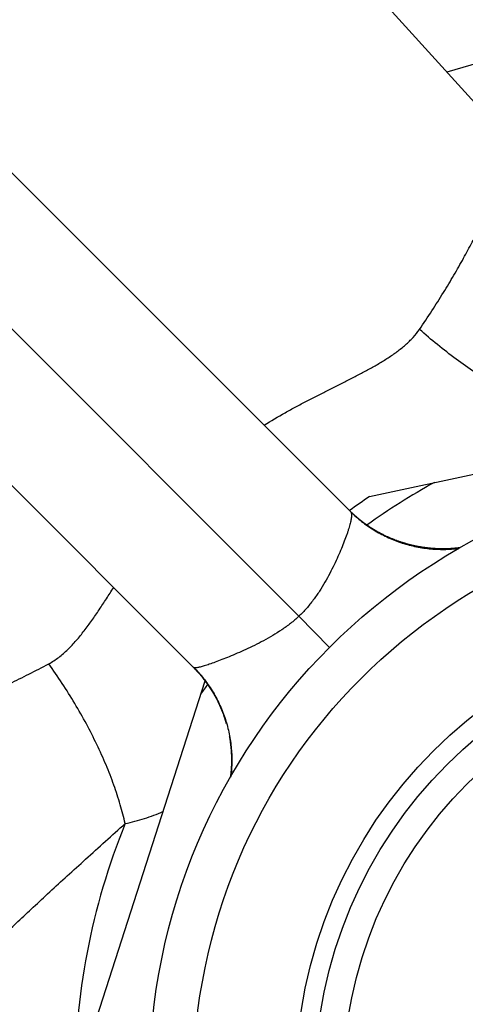
# Model space of a CAD drawing. Units: inches. Extents: x 0 to 11, y 0 to 8.5.
# Drawn here: x 5.7 to 5.9, y 6.2 to 6.6 of the extents above; entities that cross this region are included whole.
import ezdxf

# ---------------------------------------------------------------- set-up
doc = ezdxf.new("R2010")
doc.units = ezdxf.units.IN
doc.header["$LTSCALE"] = 0.605
doc.header["$MEASUREMENT"] = 0
doc.layers.get('0').update_dxf_attribs({"linetype": 'CONTINUOUS'})

msp = doc.modelspace()

# ---------------------------------------------------------------- linework, layer by layer
at = {"color": 7, "linetype": 'Continuous'}
for p, q in [((5.928443855399999, 6.5811331223), (5.4907269222, 7.0643828477)), ((5.8349140755, 6.364521212000001), (5.5863575145, 6.613075999299999)), ((5.657068282000001, 6.6130759099), (5.8583426334, 6.411801648)), ((5.7873422017, 6.341380634), (5.5863575145, 6.5423653212)), ((5.8669178248, 6.418669754), (6.0998172687, 6.4688950152)), ((5.8580047209, 6.4121445748), (5.857723610800001, 6.4124220587)), ((5.8581862948, 6.411965991900001), (5.8579723287, 6.4121751884)), ((5.8584253059, 6.4117361512), (5.8581450644, 6.412007400399999)), ((5.8586043621, 6.411563210900001), (5.8583964813, 6.4117625135)), ((5.8588445322, 6.4113368831), (5.8585652036, 6.4116020547)), ((5.8590096972, 6.4111800595), (5.8588091029, 6.4113687819)), ((5.8592623405, 6.4109465372), (5.8589839634, 6.4112057863)), ((5.859467789, 6.410755523200001), (5.859243264500001, 6.4109624914)), ((5.8596838724, 6.4105583222), (5.8594012875, 6.410818363400001)), ((5.8598929757, 6.4103693215), (5.8596786807, 6.410564883999999)), ((5.8600965585, 6.410187018099999), (5.8598171286, 6.4104395574)), ((5.8603692067, 6.409947502200001), (5.860093510800001, 6.4101916977)), ((5.8605541049, 6.4097833384), (5.860328218899999, 6.409981594700001)), ((5.860774769500001, 6.4095915903), (5.8605067972, 6.4098267562)), ((5.860990772899999, 6.4094057125), (5.860781449299999, 6.409587935599999)), ((5.861202684299999, 6.409225084299999), (5.860918514400001, 6.409469841)), ((5.861465001, 6.409006068099999), (5.8611921098, 6.409236252)), ((5.8616163343, 6.408877353999999), (5.8614110838, 6.4090490992)), ((5.861872999299999, 6.408667053899999), (5.8616011751, 6.408892239400001)), ((5.862072141000001, 6.408501476000001), (5.8618467204, 6.408686423200001)), ((5.8622920798, 6.408322786399999), (5.8620086396, 6.40855569)), ((5.8625494399, 6.408118213400001), (5.8622793967, 6.4083353663)), ((5.862713319199999, 6.407985330900001), (5.862506006499999, 6.4081506302)), ((5.8629379218, 6.4078079316), (5.862684199099999, 6.4080108041)), ((5.863221473099999, 6.407588800499999), (5.862953185299999, 6.4077982915)), ((5.8634106979, 6.407440161599999), (5.8631966113, 6.4076057575)), ((5.863614520800001, 6.4072839375), (5.863355359600001, 6.4074851684)), ((5.863889190399999, 6.4070779167), (5.8636226124, 6.4072801038)), ((5.8641550927, 6.4068785603), (5.863889190399999, 6.4070779167)), ((5.8644203349, 6.4066819768), (5.8641550927, 6.4068785603)), ((5.864684934, 6.406488109500001), (5.8644203349, 6.4066819768)), ((5.8649488922, 6.4062969136), (5.864684934, 6.406488109500001)), ((5.865212233099999, 6.4061083308), (5.8649488922, 6.4062969136)), ((5.865474953400001, 6.4059223232), (5.865212233099999, 6.4061083308)), ((5.8657370303, 6.4057388676), (5.865474953400001, 6.4059223232)), ((5.8659984205, 6.4055579551), (5.8657370303, 6.4057388676)), ((5.866259079600001, 6.405379577300001), (5.8659984205, 6.4055579551)), ((5.8665189704, 6.405203720599999), (5.866259079600001, 6.405379577300001)), ((5.866778049400001, 6.405030375), (5.8665189704, 6.405203720599999)), ((5.8670362737, 6.4048595304), (5.866778049400001, 6.405030375)), ((5.8672936063, 6.404691172100001), (5.8670362737, 6.4048595304)), ((5.867550004500001, 6.4045252891), (5.8672936063, 6.404691172100001)), ((5.867805425499999, 6.4043618699), (5.867550004500001, 6.4045252891)), ((5.868059833099999, 6.404200899), (5.867805425499999, 6.4043618699)), ((5.8683131849, 6.4040423643), (5.868059833099999, 6.404200899)), ((5.8685654388, 6.4038862532), (5.8683131849, 6.4040423643)), ((5.8688165591, 6.4037325493), (5.8685654388, 6.4038862532)), ((5.8690665039, 6.4035812394), (5.8688165591, 6.4037325493)), ((5.8693152317, 6.403432310099999), (5.8690665039, 6.4035812394)), ((5.8695627074, 6.4032857441), (5.8693152317, 6.403432310099999)), ((5.869808889700001, 6.4031415272), (5.8695627074, 6.4032857441)), ((5.8700537377, 6.4029996454), (5.869808889700001, 6.4031415272)), ((5.870297216799999, 6.4028600802), (5.8700537377, 6.4029996454)), ((5.870539288400001, 6.402722815900001), (5.870297216799999, 6.4028600802)), ((5.8707799049, 6.4025878414), (5.870539288400001, 6.402722815900001)), ((5.8710190159, 6.402455146799999), (5.8707799049, 6.4025878414)), ((5.8712565384, 6.4023247398), (5.8710190159, 6.402455146799999)), ((5.871492382, 6.402196630800001), (5.8712565384, 6.4023247398)), ((5.8717264802, 6.4020708161), (5.871492382, 6.402196630800001)), ((5.871958744, 6.4019473035), (5.8717264802, 6.4020708161)), ((5.872303518, 6.401766358400001), (5.871958744, 6.4019473035)), ((5.8726437048, 6.4015906038), (5.872303518, 6.401766358400001)), ((5.8729790272, 6.4014200411), (5.8726437048, 6.4015906038)), ((5.8733091971, 6.4012546731), (5.8729790272, 6.4014200411)), ((5.873634103500001, 6.4010944115), (5.8733091971, 6.4012546731)), ((5.8739539227, 6.400939031), (5.873634103500001, 6.4010944115)), ((5.874268924400001, 6.4007882714), (5.8739539227, 6.400939031)), ((5.8745793789, 6.4006418839), (5.874268924400001, 6.4007882714)), ((5.874885562, 6.4004996284), (5.8745793789, 6.4006418839)), ((5.875187754500001, 6.4003612731), (5.874885562, 6.4004996284)), ((5.875486242000001, 6.4002265945), (5.875187754500001, 6.4003612731)), ((5.8757812999, 6.4000953835), (5.875486242000001, 6.4002265945)), ((5.8760733685, 6.3999673684), (5.8757812999, 6.4000953835)), ((5.876362784299999, 6.3998423353), (5.8760733685, 6.3999673684)), ((5.876649154400001, 6.3997203883), (5.876362784299999, 6.3998423353)), ((5.8769318373, 6.399601727), (5.876649154400001, 6.3997203883)), ((5.877210258400001, 6.3994865103), (5.8769318373, 6.399601727)), ((5.8774839015, 6.399374861699999), (5.877210258400001, 6.3994865103)), ((5.8777523298, 6.399266864099999), (5.8774839015, 6.399374861699999)), ((5.8780151922, 6.3991625592), (5.8777523298, 6.399266864099999)), ((5.8782721564, 6.399061977100001), (5.8780151922, 6.3991625592)), ((5.878522620399999, 6.3989652476), (5.8782721564, 6.399061977100001)), ((5.8788425801, 6.398843546799999), (5.878522620399999, 6.3989652476)), ((5.8791327485, 6.398734978999999), (5.8788425801, 6.398843546799999)), ((5.8794307436, 6.398625255700001), (5.8791327485, 6.398734978999999)), ((5.8796953001, 6.3985293418), (5.8794307436, 6.398625255700001)), ((5.8799470382, 6.398439370399999), (5.8796953001, 6.3985293418)), ((5.8802268492, 6.398340859199999), (5.879952647000001, 6.3984373861)), ((5.880527186, 6.3982368486), (5.8802268492, 6.398340859199999)), ((5.8807997543, 6.398143994), (5.880527186, 6.3982368486)), ((5.8810940415, 6.398045376000001), (5.8807997543, 6.398143994)), ((5.8814050126, 6.3979430028), (5.8810940415, 6.398045376000001)), ((5.8817301937, 6.3978379583), (5.8814050126, 6.3979430028)), ((5.881982541799999, 6.397757847899999), (5.8817301937, 6.3978379583)), ((5.8822415727, 6.3976768884), (5.881982541799999, 6.397757847899999)), ((5.8825067665, 6.3975953324), (5.8822415727, 6.3976768884)), ((5.8827775833, 6.3975134296), (5.8825067665, 6.3975953324)), ((5.883053448099999, 6.397431430399999), (5.8827775833, 6.3975134296)), ((5.8833337725, 6.3973495778), (5.883053448099999, 6.397431430399999)), ((5.8836183388, 6.397267997999999), (5.8833337725, 6.3973495778)), ((5.8839071623, 6.3971867482), (5.8836183388, 6.397267997999999)), ((5.8842002721, 6.3971058828), (5.8839071623, 6.3971867482)), ((5.8844976962, 6.3970254577), (5.8842002721, 6.3971058828)), ((5.8847994665, 6.396945529), (5.8844976962, 6.3970254577)), ((5.8851056161, 6.3968661539), (5.8847994665, 6.396945529)), ((5.8854161785, 6.3967873909), (5.8851056161, 6.3968661539)), ((5.8857311859, 6.3967092999), (5.8854161785, 6.3967873909)), ((5.8860506689, 6.396631943099999), (5.8857311859, 6.3967092999)), ((5.8863746539, 6.3965553848), (5.8860506689, 6.396631943099999)), ((5.886703129500001, 6.396479699099999), (5.8863746539, 6.3965553848)), ((5.887036634199999, 6.396404839), (5.886703129500001, 6.396479699099999)), ((5.8873766182, 6.3963305747), (5.887036634199999, 6.396404839)), ((5.8877248238, 6.396256651900001), (5.8873766182, 6.3963305747)), ((5.8880829849, 6.3961828637), (5.8877248238, 6.396256651900001)), ((5.8884528422, 6.396109049400001), (5.8880829849, 6.3961828637)), ((5.8888363027, 6.3960350678), (5.8884528422, 6.396109049400001)), ((5.8890998769, 6.395985715), (5.8888363027, 6.3960350678)), ((5.8893689928, 6.395936581), (5.8890998769, 6.395985715)), ((5.8896412883, 6.3958881552), (5.8893689928, 6.395936581)), ((5.8899140079, 6.395840950299999), (5.8896412883, 6.3958881552)), ((5.890185757699999, 6.395795200399999), (5.8899140079, 6.395840950299999)), ((5.890454701399999, 6.3957511852), (5.890185757699999, 6.395795200399999)), ((5.8907211026, 6.3957088211), (5.890454701399999, 6.3957511852)), ((5.8909849604, 6.3956680707), (5.8907211026, 6.3957088211)), ((5.8912463624, 6.3956288836), (5.8909849604, 6.3956680707)), ((5.8915053822, 6.3955912139), (5.8912463624, 6.3956288836)), ((5.8918895602, 6.395537464199999), (5.8915053822, 6.3955912139)), ((5.8922687239, 6.3954868958), (5.8918895602, 6.395537464199999)), ((5.892643097300001, 6.395439377000001), (5.8922687239, 6.3954868958)), ((5.8930129063, 6.3953947837), (5.892643097300001, 6.395439377000001)), ((5.893378379600001, 6.3953529989), (5.8930129063, 6.3953947837)), ((5.8937397476, 6.395313913), (5.893378379600001, 6.3953529989)), ((5.8940972428, 6.395277423), (5.8937397476, 6.395313913)), ((5.894451099299999, 6.395243432899999), (5.8940972428, 6.395277423)), ((5.8948015528, 6.3952118532), (5.894451099299999, 6.395243432899999)), ((5.895148840499999, 6.395182601), (5.8948015528, 6.3952118532)), ((5.895493200900001, 6.395155599700001), (5.895148840499999, 6.395182601)), ((5.8958348736, 6.3951307791), (5.895493200900001, 6.395155599700001)), ((5.8961740995, 6.3951080751), (5.8958348736, 6.3951307791)), ((5.8965111202, 6.3950874295), (5.8961740995, 6.3951080751)), ((5.896846178300001, 6.3950687901), (5.8965111202, 6.3950874295)), ((5.897179517200001, 6.395052110700001), (5.896846178300001, 6.3950687901)), ((5.8975113808, 6.3950373508), (5.897179517200001, 6.395052110700001)), ((5.8978420139, 6.3950244756), (5.8975113808, 6.3950373508)), ((5.8981716614, 6.395013456), (5.8978420139, 6.3950244756)), ((5.8985005729, 6.3950042685), (5.8981716614, 6.395013456)), ((5.8988289659, 6.3949968959), (5.8985005729, 6.3950042685)), ((5.8991569015, 6.394991328), (5.8988289659, 6.3949968959)), ((5.8994842862, 6.394987557699999), (5.8991569015, 6.394991328)), ((5.899811025499999, 6.3949855761), (5.8994842862, 6.394987557699999)), ((5.900137026499999, 6.394985372000001), (5.899811025499999, 6.3949855761)), ((5.900462196599999, 6.394986932899999), (5.900137026499999, 6.394985372000001)), ((5.900786443099999, 6.3949902441), (5.900462196599999, 6.394986932899999)), ((5.9011096738, 6.3949952892), (5.900786443099999, 6.3949902441)), ((5.9014317964, 6.3950020501), (5.9011096738, 6.3949952892)), ((5.901752719, 6.3950105069), (5.9014317964, 6.3950020501)), ((5.9020723499, 6.3950206378), (5.901752719, 6.3950105069)), ((5.9023905977, 6.395032419500001), (5.9020723499, 6.3950206378)), ((5.9027073711, 6.3950458266), (5.9023905977, 6.395032419500001)), ((5.903022579400001, 6.3950608325), (5.9027073711, 6.3950458266)), ((5.903336132100001, 6.3950774086), (5.903022579400001, 6.3950608325)), ((5.903647939, 6.3950955246), (5.903336132100001, 6.3950774086)), ((5.9039579102, 6.3951151489), (5.903647939, 6.3950955246)), ((5.9042659563, 6.3951362479), (5.9039579102, 6.3951151489)), ((5.904571988300001, 6.3951587868), (5.9042659563, 6.3951362479)), ((5.9048759176, 6.3951827291), (5.904571988300001, 6.3951587868)), ((5.905177656, 6.3952080367), (5.9048759176, 6.3951827291)), ((5.9054771158, 6.3952346701), (5.905177656, 6.3952080367)), ((5.905774209500001, 6.395262588600001), (5.9054771158, 6.3952346701)), ((5.9060688505, 6.3952917496), (5.905774209500001, 6.395262588600001)), ((5.9063609523, 6.3953221095), (5.9060688505, 6.3952917496)), ((5.9066504291, 6.3953536233), (5.9063609523, 6.3953221095)), ((5.906937199700001, 6.3953862451), (5.9066504291, 6.3953536233)), ((5.9072211969, 6.3954199295), (5.906937199700001, 6.3953862451)), ((5.907501841, 6.395454565800001), (5.9072211969, 6.3954199295)), ((5.9076991577, 6.395479731), (5.907501841, 6.395454565800001)), ((5.8349130969, 6.3645203328), (5.848741710900001, 6.350418946)), ((5.7877384078, 6.3409652757), (5.7884168938, 6.340246568)), ((5.7881945763, 6.3404846853), (5.788629713400001, 6.340016174600001)), ((5.7884168938, 6.340246568), (5.789044313200001, 6.3395603017)), ((5.789437888099999, 6.339118698099999), (5.7900244102, 6.338443967000001)), ((5.7898119066, 6.3386907809), (5.7901696877, 6.338273662000001)), ((5.790511789400001, 6.3378674776), (5.791048421799999, 6.337215293200001)), ((5.7908383661, 6.3374728125), (5.7911519569, 6.3370872847)), ((5.7914530418, 6.3367109002), (5.7917416785, 6.336344170499999)), ((5.791540660800001, 6.336600194400001), (5.7920184615, 6.3359869077)), ((5.792287287000001, 6.3356345175), (5.7925446806, 6.3352919812)), ((5.7267660374, 6.1309934456), (5.7924984548, 6.3353532235)), ((5.7932642481, 6.3343064814), (5.793488013099999, 6.333991240700001)), ((5.793704497799999, 6.333682105299999), (5.7939137634, 6.3333792922)), ((5.793765227200001, 6.3335946365), (5.7941547115, 6.3330256405)), ((5.7943131963, 6.3327900324), (5.7945035881, 6.332503768300001)), ((5.7945035881, 6.332503768300001), (5.7948714022, 6.3319404486)), ((5.7948679648, 6.3319457775), (5.795201294400001, 6.3314231788)), ((5.7950421353, 6.3316741966), (5.7952114898, 6.331407005)), ((5.7953761186, 6.3311442454), (5.7955360888, 6.330885994500001)), ((5.7955119974, 6.3309250742), (5.796007034500001, 6.330109283400001)), ((5.7958051753, 6.3304448803), (5.796134977, 6.3298922874)), ((5.7963509762, 6.3295229195), (5.7966043826, 6.3290817158)), ((5.7964219087, 6.329401304099999), (5.7968466024, 6.328651711799999)), ((5.796801987799999, 6.3287315388), (5.7971692517, 6.3280667193)), ((5.79716508, 6.3280733964), (5.7975040795, 6.3274417212)), ((5.7972989115, 6.3278257966), (5.7975106362, 6.3274283114)), ((5.797503811399999, 6.327441237), (5.7978183989, 6.326838323)), ((5.7979077286, 6.3266627541), (5.7981175675, 6.3262470099)), ((5.7980944417, 6.3262932237), (5.79838965, 6.3256966288)), ((5.798273930800001, 6.3259318961), (5.7984858122, 6.3254973275)), ((5.7986503131, 6.3251546363), (5.7989262219, 6.3245643212)), ((5.798896298300001, 6.324630007300001), (5.7991403858, 6.324095030700001)), ((5.7990748136, 6.3242398559), (5.799347472000001, 6.3236317411)), ((5.799347472000001, 6.3236317411), (5.799619520299999, 6.3230042947)), ((5.799555557000001, 6.323154299400001), (5.7997694384, 6.322650464600001)), ((5.7999580038, 6.3221962162), (5.800095745299999, 6.3218575882)), ((5.800078512000001, 6.3219002804), (5.8002056055, 6.321583181799999)), ((5.8001950651, 6.3216096801), (5.8003120877, 6.3213134049)), ((5.800415259099999, 6.3210483064), (5.8005746115, 6.3206313553)), ((5.800515406000001, 6.3207873572), (5.8006756176, 6.320362143300001)), ((5.800612604099999, 6.320530552899999), (5.8007735586, 6.3200972826)), ((5.8008875435, 6.319784104199999), (5.800973994700001, 6.3195428955)), ((5.8009606594, 6.3195803148), (5.8010580769, 6.3193051292)), ((5.8010500155, 6.3193280635), (5.8011790836, 6.3189572352)), ((5.8012674851, 6.3186994828), (5.8014350353, 6.3181984236)), ((5.801420522000001, 6.318241572100001), (5.8015336699, 6.31789556)), ((5.8016776099, 6.3174447604), (5.801784249700001, 6.3171026145)), ((5.801746864, 6.3172233852), (5.8018382838, 6.316926375)), ((5.8034708944, 6.310205514400001), (5.8035289513, 6.309882047699999)), ((5.8035289513, 6.309882047699999), (5.8035850794, 6.3095591857)), ((5.8035850794, 6.3095591857), (5.8036392574, 6.309237153)), ((5.8036392574, 6.309237153), (5.803691493400001, 6.3089160178)), ((5.803691493400001, 6.3089160178), (5.803741805, 6.3085957952)), ((5.803741805, 6.3085957952), (5.803790211900001, 6.308276485)), ((5.803790211900001, 6.308276485), (5.8038367339, 6.3079580852)), ((5.8038367339, 6.3079580852), (5.80388139, 6.3076405962)), ((5.80388139, 6.3076405962), (5.8039241985, 6.3073240222)), ((5.8039241985, 6.3073240222), (5.8039651771, 6.307008370399999)), ((5.8039651771, 6.307008370399999), (5.804004343099999, 6.306693650900001)), ((5.804004343099999, 6.306693650900001), (5.8040417133, 6.3063798757)), ((5.8040887759, 6.3059630008), (5.8041220213, 6.3056514824)), ((5.8041220213, 6.3056514824), (5.8041535268, 6.305340955499999)), ((5.8041535268, 6.305340955499999), (5.804183309400001, 6.305031435)), ((5.804183309400001, 6.305031435), (5.8042113858, 6.3047229357)), ((5.8042113858, 6.3047229357), (5.8042377731, 6.304415472200001)), ((5.8042377731, 6.304415472200001), (5.8042624884, 6.3041090588)), ((5.8042624884, 6.3041090588), (5.8042855487, 6.303803709299999)), ((5.8042855487, 6.303803709299999), (5.8043069715, 6.3034994371)), ((5.8043069715, 6.3034994371), (5.804326774, 6.3031962555)), ((5.804326774, 6.3031962555), (5.8043449737, 6.302894177000001)), ((5.8043449737, 6.302894177000001), (5.804361588099999, 6.302593214)), ((5.804361588099999, 6.302593214), (5.804376634600001, 6.3022933786)), ((5.804376634600001, 6.3022933786), (5.804390131, 6.3019946824)), ((5.804390131, 6.3019946824), (5.8044020947, 6.301697136900001)), ((5.8044020947, 6.301697136900001), (5.8044125435, 6.3014007534)), ((5.8044125435, 6.3014007534), (5.804421495, 6.301105542999999)), ((5.804421495, 6.301105542999999), (5.804428967100001, 6.300811517000001)), ((5.804428967100001, 6.300811517000001), (5.804434977300001, 6.300518684199999)), ((5.804434977300001, 6.300518684199999), (5.8044395438, 6.3002270449)), ((5.8044395438, 6.3002270449), (5.8044426841, 6.2999365981)), ((5.8044426841, 6.2999365981), (5.8044444159, 6.2996473521)), ((5.8043248385, 6.295637557), (5.8043071399, 6.2953675544)), ((5.8043413925, 6.2959088565), (5.8043248385, 6.295637557)), ((5.8043567851, 6.2961814475), (5.8043413925, 6.2959088565)), ((5.8043880891, 6.2968224862), (5.8043754726, 6.2965469022)), ((5.8043994875, 6.2970993435), (5.8043880891, 6.2968224862)), ((5.804409650499999, 6.297377468400001), (5.8043994875, 6.2970993435)), ((5.8044185611, 6.2976568549), (5.804409650499999, 6.297377468400001)), ((5.804426202, 6.2979374969), (5.8044185611, 6.2976568549)), ((5.804432556, 6.2982193881), (5.804426202, 6.2979374969)), ((5.8044376057, 6.298502522100001), (5.804432556, 6.2982193881)), ((5.804441334, 6.2987868924), (5.8044376057, 6.298502522100001)), ((5.8044437233, 6.299072492100001), (5.804441334, 6.2987868924)), ((5.8044447564, 6.2993593144), (5.8044437233, 6.299072492100001)), ((5.8044444159, 6.2996473521), (5.8044447564, 6.2993593144)), ((5.8040317712, 6.292399596799999), (5.8039909755, 6.2920617091)), ((5.804070895700001, 6.2927398823), (5.8040317712, 6.292399596799999)), ((5.804108310599999, 6.2930825574), (5.804070895700001, 6.2927398823)), ((5.804143977000001, 6.2934276134), (5.804108310599999, 6.2930825574)), ((5.8041778561, 6.2937750414), (5.804143977000001, 6.2934276134)), ((5.8042020689, 6.294037163200001), (5.8041778561, 6.2937750414)), ((5.8042252377, 6.2943006097), (5.8042020689, 6.294037163200001)), ((5.8042473459, 6.2945653765), (5.8042252377, 6.2943006097)), ((5.8042683768, 6.294831459400001), (5.8042473459, 6.2945653765)), ((5.8042883138, 6.2950988536), (5.8042683768, 6.294831459400001)), ((5.8043071399, 6.2953675544), (5.8042883138, 6.2950988536))]:
    msp.add_line(p, q, dxfattribs=at)
for points in [[(5.7873060612, 6.341345295), (5.7879023114, 6.3407355236), (5.7890063778, 6.3395488403), (5.7900853771, 6.338323566000001), (5.791136499099999, 6.3370616089), (5.7921546943, 6.335768217), (5.793138534700001, 6.3344448068), (5.7940874726, 6.3330917011), (5.7949984943, 6.3317129881), (5.795872387899999, 6.3303073262), (5.796706938400001, 6.3288781136), (5.7974958646, 6.327437151900001), (5.798249175900001, 6.3259664036), (5.7989565186, 6.324486310499999), (5.7995877279, 6.3230695204), (5.8001370025, 6.321749011000001), (5.8006231316, 6.3204993721), (5.8010572412, 6.319307000299999), (5.8014453915, 6.318168035), (5.801789638300001, 6.317089138200001), (5.8020938787, 6.3160711787)], [(5.7887841713, 6.339848552899999), (5.7898749774, 6.3386189135), (5.790896854500001, 6.3374024939), (5.7918130402, 6.3362536729), (5.792608499299999, 6.335207332), (5.793311724, 6.334241020299999), (5.7939525689, 6.3333237558), (5.794537764099999, 6.332453050800001), (5.795066795199999, 6.3316365222), (5.7955553414, 6.330855746)], [(5.792482061399999, 6.335375784), (5.792927431900001, 6.334773019299999), (5.793354983, 6.334179172100001)], [(5.8040417133, 6.3063798757), (5.804077304500001, 6.306067058099999), (5.8040887759, 6.3059630008)], [(5.8043754726, 6.2965469022), (5.804361655, 6.2962725973), (5.8043567851, 6.2961814475)], [(5.8039909755, 6.2920617091), (5.8039485471, 6.291726227100001), (5.8039477984, 6.2917204696)]]:
    msp.add_lwpolyline(points, dxfattribs=at)
for radius in [0.27875, 0.25875, 0.21248501, 0.20375, 0.191066088]:
    msp.add_circle((6.0459769222, 6.153456591599999), radius, dxfattribs=at)
for centre, radius, start, end in [((6.0459769222, 6.153456591599999), 0.47925, 50.98855262589999, 107.5039851023), ((6.0459769222, 6.153456591599999), 0.3101065748, 118.8869741574, 125.5460173558), ((6.0459769222, 6.153456591599999), 0.32, 124.0251908807, 126.0011465178), ((6.0459769222, 6.153456591599999), 0.3101065748, 144.4533246792, 145.4522035152), ((5.7444767725, 6.299426099400001), 0.0599767716, 16.8617125543, 17.8510069907), ((6.0459769222, 6.153456591599999), 0.3124631454, 157.9441453294, 180.2674378985)]:
    msp.add_arc(centre, radius, start, end, dxfattribs=at)
for points, knots in [([(5.8894588322, 6.4942472352), (5.8913607406, 6.4970315837), (5.8950224546, 6.5025264536), (5.900205250599999, 6.5107048409), (5.90496584, 6.5186109176), (5.9093038186, 6.526205794400001), (5.9132190025, 6.5334526196), (5.9167112426, 6.5403157584), (5.9197804378, 6.5467610399), (5.9224265102, 6.552755372999999), (5.9243287451, 6.5574697026), (5.925632818, 6.560991940599999), (5.926477803200001, 6.5634277674), (5.9272172188, 6.565727548300001), (5.9278513238, 6.567887642000001), (5.9283804299, 6.569904506599999), (5.928804968, 6.571774683099999), (5.9291254713, 6.5734948937), (5.929342468, 6.5750620929), (5.9294565237, 6.5764736697), (5.929468097899999, 6.5777271563), (5.9293903625, 6.5786703812), (5.9292708009, 6.5793395359), (5.929158749500001, 6.579781865499999), (5.9290209738, 6.5801829552), (5.928810319199999, 6.5806466384), (5.9286032035, 6.5809571966), (5.9284438923, 6.581133075199999)], [0, 0, 0, 0, 0.1043346248, 0.2042945879, 0.2995675134, 0.3898661071, 0.4749042577000001, 0.5544079882, 0.6281125261, 0.6957644085, 0.7571239945999999, 0.7853755359000001, 0.8119732167, 0.8368936095999999, 0.8601161690000001, 0.8816230695999999, 0.9014012626000001, 0.9194431023, 0.9357498029000001, 0.9503356226999999, 0.9632321985, 0.9745001459, 0.9795563884999999, 0.9842501559000001, 0.9886064509, 0.9926572845999999, 1, 1, 1, 1]), ([(5.8192123079, 6.4509358841), (5.822331684400001, 6.452892563400001), (5.827077420499999, 6.4556955405), (5.8334943387, 6.4592272752), (5.8383075885, 6.461774172899999), (5.8431186325, 6.464244116000001), (5.847912808999999, 6.4666563461), (5.8526738722, 6.4690334751), (5.8573851137, 6.4713987939), (5.862026648300001, 6.4737799397), (5.865829832799999, 6.4758088841), (5.8688128651, 6.4774740827), (5.8710084267, 6.4787440968), (5.8731642695, 6.4800451459), (5.875966971900001, 6.4818206877), (5.8793419849, 6.484144314), (5.8825218782, 6.4866773984), (5.8848833373, 6.4888494341), (5.887087219700001, 6.4911103169), (5.888575041, 6.4929535834), (5.8894588322, 6.4942472352)], [0, 0, 0, 0, 0.1329529252, 0.1989096912, 0.2644599372, 0.3295626765, 0.3941704787, 0.4582353505, 0.5217027181, 0.5845098813, 0.6465864037, 0.6773276071, 0.707857173, 0.7381628561, 0.7682368006, 0.8276424081999999, 0.8860266963, 0.9148462088, 0.9434314926, 1, 1, 1, 1]), ([(5.957324356699999, 6.4530795951), (5.955959838200001, 6.453524486799999), (5.9532044083, 6.4544778344), (5.947604089099999, 6.4566254301), (5.9404659613, 6.459757950599999), (5.931847867899999, 6.4641318496), (5.923153365599999, 6.4691257199), (5.9144735732, 6.4746873143), (5.9058992336, 6.4807587457), (5.8975202626, 6.4872763501), (5.892112082200001, 6.491882797000001), (5.8894588322, 6.4942472352)], [0, 0, 0, 0, 0.0538914858, 0.1094565225, 0.2251887594, 0.3464062488, 0.4721863793, 0.6015238601, 0.733350617, 0.8665525197, 1, 1, 1, 1]), ([(5.8582823986, 6.411861793300001), (5.8583649016, 6.4117792895), (5.8584685214, 6.4116219163), (5.8585676474, 6.4113825522), (5.8586307201, 6.411166139800001), (5.858678267, 6.410922497400001), (5.8587228329, 6.410544623300001), (5.8587333534, 6.4100034874), (5.8586821124, 6.4092767811), (5.8585668326, 6.4084483187), (5.8583879552, 6.407520134099999), (5.8581462811, 6.4064942267), (5.8578431164, 6.4053728688), (5.857479922, 6.404158680399999), (5.8570581837, 6.4028546901), (5.8563991561, 6.4009410762), (5.8554354616, 6.3983543563), (5.8541045634, 6.395044668300001), (5.852576261599999, 6.3914799511), (5.8508431714, 6.387711242999999), (5.8488866087, 6.383797668500001), (5.8466881925, 6.3798002014), (5.844224676000001, 6.375785381), (5.841468902100001, 6.371828671499999), (5.838392863099999, 6.368019015700001), (5.8361147149, 6.3656486816), (5.834914037100001, 6.364521250399999)], [0, 0, 0, 0, 0.006485246899999999, 0.0102427731, 0.0143991366, 0.0189860175, 0.024027293, 0.0355309162, 0.0490024217, 0.0644851374, 0.0819941318, 0.1015249764, 0.1230555968, 0.1465507208, 0.1719605897, 0.1992260118, 0.2590400458, 0.3253666463, 0.3974870899, 0.4745984718, 0.5558969463, 0.640632357, 0.728093993, 0.8175948486, 0.9084533228, 1, 1, 1, 1]), ([(5.8583426335, 6.411801648099999), (5.8599079513, 6.4102409854), (5.862397286799999, 6.4080312789), (5.8659516508, 6.4053855981), (5.869663378099999, 6.4029395255), (5.8745650633, 6.4002804741), (5.8807775641, 6.397774056), (5.8872413361, 6.3959826352), (5.892765966, 6.3951059021), (5.8972213758, 6.394781724900001), (5.9016832127, 6.3947096651), (5.9050289961, 6.3949400611), (5.9072397815, 6.3952192572)], [0, 0, 0, 0, 0.1241272186, 0.186377377, 0.2487265659, 0.3736306926, 0.4987984793, 0.6241268025, 0.7495038317, 0.8121998214, 0.8748652986, 1, 1, 1, 1]), ([(5.7218217298, 6.343016111900001), (5.7226102197, 6.3434370328), (5.724154256399999, 6.3443548696), (5.7263595387, 6.3459181472), (5.7284677049, 6.347644535), (5.730488762899999, 6.3495088861), (5.7324325192, 6.351491280399999), (5.7343096543, 6.3535736766), (5.736129065399999, 6.355741896100001), (5.7385007042, 6.3587430496), (5.741361619299999, 6.3626495784), (5.744116456900001, 6.3666762252), (5.7462951493, 6.369965887), (5.7484776379, 6.3733142213), (5.750099866699999, 6.37584588), (5.751182967899999, 6.377539616900001)], [0, 0, 0, 0, 0.0585833783, 0.1175575054, 0.1770227523, 0.2370549573, 0.2976912437, 0.3589305863, 0.4207662591, 0.4831767561, 0.6096148086, 0.738035491, 0.8029243531999999, 0.8682286576999999, 1, 1, 1, 1]), ([(5.8349140755, 6.364521212000001), (5.8337105195, 6.3633905937), (5.8312026339, 6.3612508465), (5.827226320399999, 6.358366171799999), (5.823134667000001, 6.3557773302), (5.8190106117, 6.3534526919), (5.814925783500001, 6.351362915599999), (5.8109449917, 6.3494838026), (5.807130354, 6.3477939863), (5.8035406359, 6.3462766118), (5.8002234481, 6.3449360724), (5.7972205314, 6.343783191699999), (5.794927061799999, 6.342957918300001), (5.793275463, 6.3424055088), (5.7921867452, 6.342063146799999), (5.7912002736, 6.3417769706), (5.7903186684, 6.341548155700001), (5.7895444196, 6.3413770652), (5.7888800325, 6.3412638024), (5.788395055, 6.3412135938), (5.788064869299999, 6.3412053313), (5.7878612201, 6.3412131047), (5.787687056599999, 6.341234046799999), (5.787542506599999, 6.3412678514), (5.787427648, 6.3413139733), (5.7873658663, 6.341356969900001), (5.7873422017, 6.341380634)], [0, 0, 0, 0, 0.09246955289999999, 0.1843210431, 0.2748791098, 0.3634523055, 0.4493306183, 0.5317602689, 0.609922719, 0.6829458415, 0.7499873596, 0.8102621084, 0.8630591373000001, 0.8864609428, 0.9077794226000001, 0.9269637090999999, 0.9439722354000001, 0.9587746714000001, 0.9713513911, 0.9816976009999999, 0.9860407267, 0.9898374041, 0.9931000162000001, 0.9958501083, 0.998125962, 1, 1, 1, 1]), ([(5.6314811918, 6.313152294), (5.6316340235, 6.3129835598), (5.6319136241, 6.3127576234), (5.6323413461, 6.3125159465), (5.6327180763, 6.312348905199999), (5.633138728, 6.312202897200001), (5.6337826526, 6.3120295823), (5.6347015354, 6.3118727189), (5.635936141799999, 6.3117745022), (5.6373396133, 6.311760811599999), (5.6389094905, 6.311832364400001), (5.6406432036, 6.3119900193), (5.642537791100001, 6.312234499600001), (5.6445901027, 6.3125664797), (5.6467967945, 6.312986578999999), (5.649154389900001, 6.3134953792), (5.651659283099999, 6.3140933899), (5.6552920881, 6.3150369351), (5.6601730962, 6.3164500912), (5.6664058667, 6.3184654852), (5.6731334615, 6.3208485278), (5.6803226717, 6.3236023927), (5.687939420299999, 6.3267301751), (5.695948361699999, 6.330234979299999), (5.7043131025, 6.334119952999999), (5.712995332, 6.338388269099999), (5.7188497988, 6.3414298806), (5.7218217298, 6.343016111900001)], [0, 0, 0, 0, 0.007059045600000001, 0.0109839477, 0.0152254938, 0.0198154409, 0.024778216, 0.035887537, 0.0486582689, 0.0631459804, 0.07937836849999999, 0.0973666331, 0.1171099222, 0.138599338, 0.1618204998, 0.1867540364, 0.2133779003, 0.2416668164, 0.3031277543, 0.3709059989, 0.4447520374, 0.5244047358, 0.6095934149000001, 0.7000394679999999, 0.7954531963, 0.8955448153, 1, 1, 1, 1]), ([(5.7563804321, 6.270789758999999), (5.756063588300001, 6.2722000361), (5.7553694804, 6.2750538563), (5.7537514123, 6.280877182799999), (5.7512987797, 6.2883426989), (5.7477534483, 6.2974203185), (5.7436027568, 6.3066425654), (5.7388901774, 6.3159125947), (5.7336648315, 6.3251333074), (5.727981614, 6.334207815399999), (5.7239184136, 6.340109319), (5.7218217298, 6.343016111900001)], [0, 0, 0, 0, 0.0538208399, 0.1093351863, 0.2250164672, 0.3462336272, 0.4720465446, 0.6014332647, 0.7333098148999999, 0.8665468047, 1, 1, 1, 1]), ([(5.7873422017, 6.341380634), (5.7889239608, 6.3397988749), (5.791163763099999, 6.3372840514), (5.7938457675, 6.3336933108), (5.796323599299999, 6.3299465349), (5.7990164359, 6.325000029), (5.8015536403, 6.3187311215), (5.8033653958, 6.3122093514), (5.804250313300001, 6.3066350513), (5.8045758178, 6.302139447), (5.8046458066, 6.297636117300001), (5.8044099433, 6.2942591036), (5.804125558200001, 6.2920276387)], [0, 0, 0, 0, 0.1243900041, 0.1867221673, 0.2491233074, 0.3740532623, 0.4991662315, 0.6243906, 0.7496485758, 0.8122904879, 0.8749111186, 1, 1, 1, 1]), ([(5.756380383, 6.270789714299999), (5.759345403999999, 6.271402935499999), (5.7637251172, 6.272529277999999), (5.7693846074, 6.2744768485), (5.7721262157, 6.275585400800001), (5.7734754365, 6.2761725005)], [0, 0, 0, 0, 0.5060375169, 0.7540781404000001, 1, 1, 1, 1]), ([(5.6726702726, 6.1890535571), (5.6726779864, 6.189134359500001), (5.672712653300001, 6.189310389), (5.6728044237, 6.1895893023), (5.672940542, 6.189906340499999), (5.673121139, 6.190261492599999), (5.6733463312, 6.190654798200001), (5.6736161255, 6.1910861191), (5.6739304751, 6.1915553012), (5.6744307199, 6.192261733400001), (5.6751703758, 6.193235913600001), (5.6761993165, 6.194508184199999), (5.6774029519, 6.195926574), (5.678779728999999, 6.197488951), (5.680327914299999, 6.199193070900001), (5.6820455198, 6.201036501), (5.683930291599999, 6.203016777699999), (5.6867586462, 6.205934597000001), (5.690696432799999, 6.2098994263), (5.695900228999999, 6.2150133341), (5.7017024768, 6.2206043921), (5.708075092100001, 6.226646948300001), (5.7149879277, 6.233114660599999), (5.722408898099999, 6.2399807788), (5.7303042753, 6.24721825), (5.7416622636, 6.2575497486), (5.7504133483, 6.2654339351), (5.756380383, 6.270789714299999)], [0, 0, 0, 0, 0.0020764896, 0.0045676421, 0.0075013007, 0.0108938721, 0.0147553517, 0.0190916318, 0.0239061801, 0.0292009843, 0.0412339116, 0.0551889551, 0.0710559797, 0.0888195354, 0.1084595364, 0.1299534287, 0.1532747637, 0.1783955471, 0.2339087891, 0.2962226451, 0.3650387865, 0.4400376782, 0.5208810964, 0.6072151631, 0.6986740248000001, 0.7948806264, 1, 1, 1, 1])]:
    msp.add_open_spline(points, degree=3, knots=knots, dxfattribs=at)

doc.saveas('drawing.dxf')
